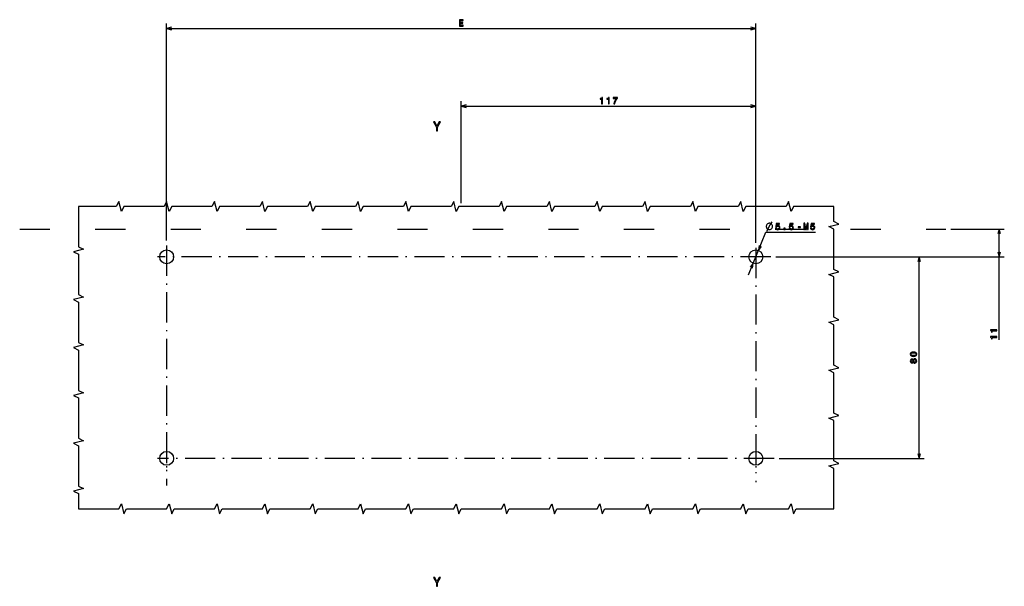
# Model space of a CAD drawing. Extents: x -1310 to 1030, y 473 to 1432.
# Drawn here: x -860 to -469, y 617 to 842 of the extents above; entities that cross this region are included whole.
import ezdxf

# ---------------------------------------------------------------- set-up
doc = ezdxf.new("R2010")
doc.units = 0
doc.linetypes.add('DASHDOT', pattern=[18.5, 12, -3, 0.5, -3])
doc.linetypes.add('DASHSPACE', pattern=[30, 12, -18])
doc.layers.get('0').update_dxf_attribs({"linetype": 'CONTINUOUS'})

msp = doc.modelspace()

# ---------------------------------------------------------------- linework, layer by layer
at = {"color": 7}
for p, q in [((-802.04, 754.46), (-802.04, 840.63)), ((-802.04, 838.63), (-568.04, 838.63)), ((-568.04, 753.6), (-568.04, 840.63)), ((-685.04, 769.26), (-685.04, 809.79)), ((-568.04, 753.6), (-568.04, 809.79)), ((-685.04, 807.79), (-568.04, 807.79)), ((-490.59, 759.02), (-469.36, 759.02)), ((-471.36, 715.02), (-471.36, 759.02)), ((-560.14, 748.02), (-501.19, 748.02)), ((-560.14, 748.02), (-469.36, 748.02)), ((-503.19, 668.02), (-503.19, 748.02)), ((-558.75, 668.02), (-501.19, 668.02))]:
    msp.add_line(p, q, dxfattribs=at)
at = {"color": 7, "ltscale": 0.049999}
for p, q in [((-800.11, 839.15), (-802.04, 838.63)), ((-802.04, 838.63), (-800.11, 838.11)), ((-471.88, 749.95), (-471.36, 748.02)), ((-471.36, 748.02), (-470.84, 749.95)), ((-503.71, 669.95), (-503.19, 668.02)), ((-503.19, 668.02), (-502.67, 669.95))]:
    msp.add_line(p, q, dxfattribs=at)
at = {"color": 7, "ltscale": 0.050001}
for p, q in [((-568.04, 838.63), (-569.98, 839.15)), ((-569.98, 838.11), (-568.04, 838.63)), ((-683.11, 808.31), (-685.04, 807.79)), ((-685.04, 807.79), (-683.11, 807.28)), ((-568.04, 807.79), (-569.98, 808.31)), ((-569.98, 807.28), (-568.04, 807.79)), ((-471.36, 759.02), (-471.88, 757.09)), ((-470.84, 757.09), (-471.36, 759.02)), ((-566.75, 752.55), (-567, 750.57)), ((-567, 750.57), (-565.79, 752.16)), ((-503.19, 748.02), (-503.71, 746.09)), ((-502.67, 746.09), (-503.19, 748.02))]:
    msp.add_line(p, q, dxfattribs=at)
at = {"color": 7, "linetype": 'DASHSPACE'}
msp.add_line((-860.41, 759.02), (-492.59, 759.02), dxfattribs=at)
at = {"color": 7, "ltscale": 0.458326}
msp.add_line((-570.98, 740.85), (-564.03, 757.82), dxfattribs=at)
at = {"color": 7, "ltscale": 0.491516}
msp.add_line((-564.03, 757.82), (-544.37, 757.82), dxfattribs=at)
at = {"color": 7, "linetype": 'DASHDOT'}
for p, q in [((-802.04, 752.46), (-802.04, 657.3)), ((-568.04, 751.6), (-568.04, 658.6)), ((-562.14, 748.02), (-805.62, 748.02)), ((-560.75, 668.02), (-805.62, 668.02))]:
    msp.add_line(p, q, dxfattribs=at)
at = {"color": 7, "linetype": 'DASHDOT', "ltscale": 0.178749}
msp.add_line((-564.47, 748.02), (-571.62, 748.02), dxfattribs=at)
at = {"color": 7, "ltscale": 0.05}
for p, q in [((-569.09, 745.48), (-570.3, 743.89)), ((-569.34, 743.49), (-569.09, 745.48))]:
    msp.add_line(p, q, dxfattribs=at)
at = {"color": 7, "linetype": 'DASHDOT', "ltscale": 0.178751}
for p, q in [((-802.04, 671.6), (-802.04, 664.45)), ((-568.04, 671.6), (-568.04, 664.45)), ((-564.47, 668.02), (-571.62, 668.02))]:
    msp.add_line(p, q, dxfattribs=at)
at = {"color": 7}
for points in [[(-685.8, 839.63), (-684.22, 839.63), (-684.22, 839.93), (-685.47, 839.93), (-685.47, 840.78), (-684.35, 840.78), (-684.35, 841.08), (-685.47, 841.08), (-685.47, 841.83), (-684.24, 841.83), (-684.24, 842.13), (-685.8, 842.13)], [(-629.28, 808.79), (-628.95, 808.79), (-628.95, 811.31), (-629.19, 811.31), (-629.26, 811.09), (-629.39, 810.94), (-629.59, 810.86), (-629.86, 810.83), (-629.86, 810.57), (-629.28, 810.57)], [(-626.61, 808.79), (-626.28, 808.79), (-626.28, 811.31), (-626.53, 811.31), (-626.59, 811.09), (-626.72, 810.94), (-626.92, 810.86), (-627.19, 810.83), (-627.19, 810.57), (-626.61, 810.57)], [(-624.38, 808.79), (-624.01, 808.79), (-623.89, 809.39), (-623.68, 809.94), (-623.39, 810.46), (-623, 810.94), (-623, 811.24), (-624.72, 811.24), (-624.72, 810.91), (-623.35, 810.91), (-623.75, 810.43), (-624.04, 809.92), (-624.25, 809.38)], [(-694.44, 798.05), (-694.44, 799.47), (-693.29, 801.55), (-693.82, 801.55), (-694.68, 799.89), (-695.55, 801.55), (-696.11, 801.55), (-694.91, 799.44), (-694.91, 798.05)], [(-562.51, 761.32), (-562.76, 761.32), (-562.97, 761.28), (-563.18, 761.19), (-563.38, 761.07), (-563.63, 760.82), (-563.76, 760.61), (-563.84, 760.4), (-563.88, 760.19), (-563.88, 759.94), (-563.84, 759.73), (-563.76, 759.53), (-563.63, 759.32), (-563.38, 759.07), (-563.18, 758.94), (-562.97, 758.86), (-562.76, 758.82), (-562.51, 758.82), (-562.3, 758.86), (-562.09, 758.94), (-561.88, 759.07), (-561.63, 759.32), (-561.51, 759.53), (-561.43, 759.73), (-561.38, 759.94), (-561.38, 760.19), (-561.43, 760.4), (-561.51, 760.61), (-561.63, 760.82), (-561.88, 761.07), (-562.09, 761.19), (-562.3, 761.28)], [(-560.19, 759.47), (-560.11, 759.17), (-559.94, 758.94), (-559.68, 758.8), (-559.35, 758.74), (-558.98, 758.81), (-558.7, 758.99), (-558.52, 759.27), (-558.45, 759.63), (-558.51, 759.96), (-558.68, 760.23), (-558.95, 760.39), (-559.3, 760.46), (-559.57, 760.41), (-559.78, 760.29), (-559.68, 760.97), (-558.59, 760.97), (-558.59, 761.26), (-559.92, 761.26), (-560.12, 759.94), (-559.83, 759.94), (-559.62, 760.11), (-559.36, 760.17), (-559.13, 760.13), (-558.95, 760.01), (-558.84, 759.84), (-558.8, 759.61), (-558.84, 759.38), (-558.95, 759.21), (-559.13, 759.09), (-559.36, 759.05), (-559.55, 759.08), (-559.7, 759.16), (-559.8, 759.29), (-559.86, 759.47)], [(-556.88, 758.82), (-556.38, 758.82), (-556.38, 759.35), (-556.88, 759.35)], [(-554.86, 759.47), (-554.78, 759.17), (-554.6, 758.94), (-554.34, 758.8), (-554.01, 758.74), (-553.65, 758.81), (-553.36, 758.99), (-553.18, 759.27), (-553.11, 759.63), (-553.17, 759.96), (-553.35, 760.23), (-553.62, 760.39), (-553.97, 760.46), (-554.24, 760.41), (-554.45, 760.29), (-554.34, 760.97), (-553.25, 760.97), (-553.25, 761.26), (-554.59, 761.26), (-554.78, 759.94), (-554.5, 759.94), (-554.29, 760.11), (-554.02, 760.17), (-553.79, 760.13), (-553.61, 760.01), (-553.5, 759.84), (-553.46, 759.61), (-553.5, 759.38), (-553.62, 759.21), (-553.79, 759.09), (-554.02, 759.05), (-554.21, 759.08), (-554.36, 759.16), (-554.47, 759.29), (-554.52, 759.47)], [(-551.23, 759.64), (-550.36, 759.64), (-550.36, 759.93), (-551.23, 759.93)], [(-549.03, 758.82), (-548.75, 758.82), (-548.75, 761.09), (-548.28, 758.82), (-547.97, 758.82), (-547.51, 761.09), (-547.51, 758.82), (-547.23, 758.82), (-547.23, 761.32), (-547.66, 761.32), (-548.13, 759.11), (-548.58, 761.32), (-549.03, 761.32)], [(-546.35, 759.47), (-546.27, 759.17), (-546.09, 758.94), (-545.84, 758.8), (-545.5, 758.74), (-545.14, 758.81), (-544.86, 758.99), (-544.68, 759.27), (-544.61, 759.63), (-544.67, 759.96), (-544.84, 760.23), (-545.11, 760.39), (-545.46, 760.46), (-545.73, 760.41), (-545.94, 760.29), (-545.84, 760.97), (-544.74, 760.97), (-544.74, 761.26), (-546.08, 761.26), (-546.28, 759.94), (-545.99, 759.94), (-545.78, 760.11), (-545.52, 760.17), (-545.28, 760.13), (-545.11, 760.01), (-545, 759.84), (-544.96, 759.61), (-545, 759.38), (-545.11, 759.21), (-545.29, 759.09), (-545.52, 759.05), (-545.71, 759.08), (-545.85, 759.16), (-545.96, 759.29), (-546.02, 759.47)], [(-472.36, 718.7), (-472.36, 719.03), (-474.88, 719.03), (-474.88, 718.79), (-474.66, 718.72), (-474.51, 718.59), (-474.43, 718.39), (-474.4, 718.12), (-474.14, 718.12), (-474.14, 718.7)], [(-472.36, 716.03), (-472.36, 716.36), (-474.88, 716.36), (-474.88, 716.12), (-474.66, 716.05), (-474.51, 715.92), (-474.43, 715.73), (-474.4, 715.45), (-474.14, 715.45), (-474.14, 716.03)], [(-505.41, 708.49), (-504.84, 708.54), (-504.44, 708.71), (-504.2, 708.98), (-504.12, 709.36), (-504.2, 709.73), (-504.44, 710), (-504.84, 710.16), (-505.41, 710.22), (-505.97, 710.16), (-506.2, 710.1), (-506.38, 710), (-506.62, 709.73), (-506.71, 709.36), (-506.62, 708.98), (-506.38, 708.71), (-505.97, 708.54)], [(-505.41, 708.83), (-505.85, 708.86), (-506.16, 708.95), (-506.34, 709.12), (-506.41, 709.36), (-506.34, 709.59), (-506.16, 709.76), (-505.85, 709.85), (-505.41, 709.88), (-504.97, 709.85), (-504.66, 709.76), (-504.47, 709.59), (-504.41, 709.36), (-504.47, 709.12), (-504.66, 708.95), (-504.97, 708.86)], [(-505.54, 706.24), (-505.44, 706.06), (-505.3, 705.93), (-505.12, 705.85), (-504.91, 705.83), (-504.59, 705.89), (-504.34, 706.05), (-504.18, 706.32), (-504.12, 706.69), (-504.18, 707.05), (-504.34, 707.32), (-504.59, 707.49), (-504.91, 707.55), (-505.12, 707.52), (-505.3, 707.45), (-505.44, 707.32), (-505.54, 707.14), (-505.62, 707.28), (-505.74, 707.38), (-505.89, 707.44), (-506.06, 707.46), (-506.32, 707.41), (-506.52, 707.25), (-506.66, 707.01), (-506.71, 706.69), (-506.66, 706.36), (-506.52, 706.12), (-506.32, 705.96), (-506.06, 705.91), (-505.89, 705.93), (-505.74, 705.99)], [(-506.03, 706.25), (-506.19, 706.28), (-506.31, 706.37), (-506.39, 706.5), (-506.42, 706.69), (-506.39, 706.87), (-506.31, 707.01), (-506.19, 707.09), (-506.03, 707.12), (-505.87, 707.09), (-505.75, 707.01), (-505.66, 706.87), (-505.64, 706.69), (-505.67, 706.5), (-505.75, 706.37), (-505.87, 706.28)], [(-504.91, 706.17), (-505.1, 706.21), (-505.25, 706.31), (-505.34, 706.47), (-505.37, 706.69), (-505.34, 706.9), (-505.25, 707.06), (-505.1, 707.17), (-504.91, 707.2), (-504.71, 707.17), (-504.55, 707.06), (-504.45, 706.9), (-504.42, 706.69), (-504.45, 706.47), (-504.55, 706.31), (-504.71, 706.21)], [(-694.44, 617.25), (-694.44, 618.66), (-693.29, 620.75), (-693.82, 620.75), (-694.68, 619.09), (-695.55, 620.75), (-696.11, 620.75), (-694.91, 618.63), (-694.91, 617.25)]]:
    msp.add_lwpolyline(points, close=True, dxfattribs=at)
for points in [[(-837.04, 768.02), (-837.04, 752.02), (-835.04, 751.02), (-839.04, 750.02), (-837.04, 749.02), (-837.04, 733.02), (-835.04, 732.02), (-839.04, 731.02), (-837.04, 730.02), (-837.04, 714.02), (-835.04, 713.02), (-839.04, 712.02), (-837.04, 711.02), (-837.04, 695.02), (-835.04, 694.02), (-839.04, 693.02), (-837.04, 692.02), (-837.04, 676.02), (-835.04, 675.02), (-839.04, 674.02), (-837.04, 673.02), (-837.04, 657.02), (-835.04, 656.02), (-839.04, 655.02), (-837.04, 654.02), (-837.04, 648.02)], [(-537.04, 768.02), (-553.04, 768.02), (-554.04, 766.02), (-555.04, 770.02), (-556.04, 768.02), (-572.04, 768.02), (-573.04, 766.02), (-574.04, 770.02), (-575.04, 768.02), (-591.04, 768.02), (-592.04, 766.02), (-593.04, 770.02), (-594.04, 768.02), (-610.04, 768.02), (-611.04, 766.02), (-612.04, 770.02), (-613.04, 768.02), (-629.04, 768.02), (-630.04, 766.02), (-631.04, 770.02), (-632.04, 768.02), (-648.04, 768.02), (-649.04, 766.02), (-650.04, 770.02), (-651.04, 768.02), (-667.04, 768.02), (-668.04, 766.02), (-669.04, 770.02), (-670.04, 768.02), (-686.04, 768.02), (-687.04, 766.02), (-688.04, 770.02), (-689.04, 768.02), (-705.04, 768.02), (-706.04, 766.02), (-707.04, 770.02), (-708.04, 768.02), (-724.04, 768.02), (-725.04, 766.02), (-726.04, 770.02), (-727.04, 768.02), (-743.04, 768.02), (-744.04, 766.02), (-745.04, 770.02), (-746.04, 768.02), (-762.04, 768.02), (-763.04, 766.02), (-764.04, 770.02), (-765.04, 768.02), (-781.04, 768.02), (-782.04, 766.02), (-783.04, 770.02), (-784.04, 768.02), (-800.04, 768.02), (-801.04, 766.02), (-802.04, 770.02), (-803.04, 768.02), (-819.04, 768.02), (-820.04, 766.02), (-821.04, 770.02), (-822.04, 768.02), (-837.04, 768.02)], [(-537.04, 648.02), (-537.04, 664.02), (-539.04, 665.02), (-535.04, 666.02), (-537.04, 667.02), (-537.04, 683.02), (-539.04, 684.02), (-535.04, 685.02), (-537.04, 686.02), (-537.04, 702.02), (-539.04, 703.02), (-535.04, 704.02), (-537.04, 705.02), (-537.04, 721.02), (-539.04, 722.02), (-535.04, 723.02), (-537.04, 724.02), (-537.04, 740.02), (-539.04, 741.02), (-535.04, 742.02), (-537.04, 743.02), (-537.04, 759.02), (-539.04, 760.02), (-535.04, 761.02), (-537.04, 762.02), (-537.04, 768.02)], [(-563.72, 758.19), (-562.3, 760.69), (-561.59, 761.94)], [(-837.04, 648.02), (-821.04, 648.02), (-820.04, 650.02), (-819.04, 646.02), (-818.04, 648.02), (-802.04, 648.02), (-801.04, 650.02), (-800.04, 646.02), (-799.04, 648.02), (-783.04, 648.02), (-782.04, 650.02), (-781.04, 646.02), (-780.04, 648.02), (-764.04, 648.02), (-763.04, 650.02), (-762.04, 646.02), (-761.04, 648.02), (-745.04, 648.02), (-744.04, 650.02), (-743.04, 646.02), (-742.04, 648.02), (-726.04, 648.02), (-725.04, 650.02), (-724.04, 646.02), (-723.04, 648.02), (-707.04, 648.02), (-706.04, 650.02), (-705.04, 646.02), (-704.04, 648.02), (-688.04, 648.02), (-687.04, 650.02), (-686.04, 646.02), (-685.04, 648.02), (-669.04, 648.02), (-668.04, 650.02), (-667.04, 646.02), (-666.04, 648.02), (-650.04, 648.02), (-649.04, 650.02), (-648.04, 646.02), (-647.04, 648.02), (-631.04, 648.02), (-630.04, 650.02), (-629.04, 646.02), (-628.04, 648.02), (-612.04, 648.02), (-611.04, 650.02), (-610.04, 646.02), (-609.04, 648.02), (-593.04, 648.02), (-592.04, 650.02), (-591.04, 646.02), (-590.04, 648.02), (-574.04, 648.02), (-573.04, 650.02), (-572.04, 646.02), (-571.04, 648.02), (-555.04, 648.02), (-554.04, 650.02), (-553.04, 646.02), (-552.04, 648.02), (-537.04, 648.02)]]:
    msp.add_lwpolyline(points, dxfattribs=at)
for centre in [(-802.04, 748.02), (-568.04, 748.02), (-802.04, 668.02), (-568.04, 668.02)]:
    msp.add_circle(centre, 2.75, dxfattribs=at)

doc.saveas('drawing.dxf')
